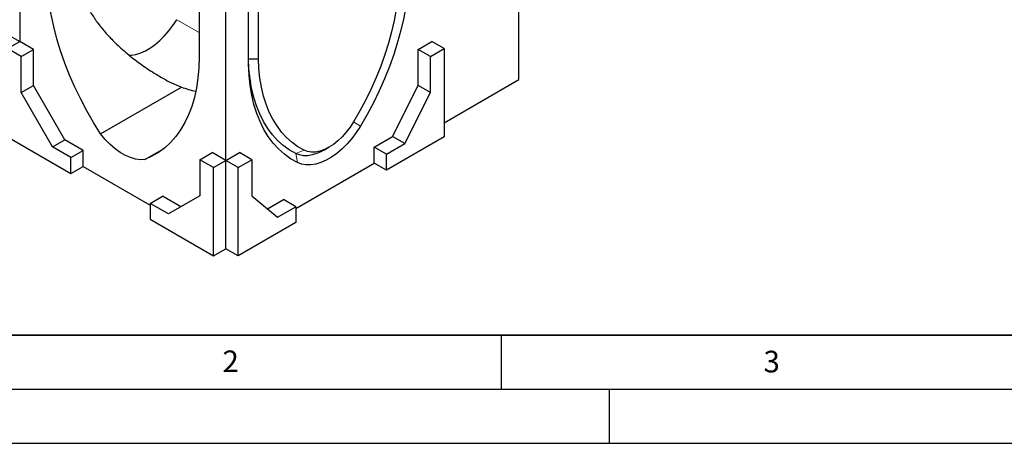
# Model space of a CAD drawing. Units: millimetres. Extents: x 0 to 420, y 0 to 297.
# Drawn here: x 70 to 162, y 0 to 39 of the extents above; entities that cross this region are included whole.
import ezdxf

# ---------------------------------------------------------------- set-up
doc = ezdxf.new("R2010")
doc.units = ezdxf.units.MM
doc.layers.add('LINIEN-DICK', color=7, linetype='Continuous', lineweight=35)
doc.layers.add('LINIEN-DÜNN', color=7, linetype='Continuous')
doc.layers.add('VORLAGE_TEXT', color=7, linetype='Continuous')
doc.styles.add('SLDTEXTSTYLE0', font='TXT', dxfattribs={"width": 0.605})

msp = doc.modelspace()

# ---------------------------------------------------------------- linework, layer by layer
at = {"color": 7, "linetype": 'Continuous', "lineweight": 25}
for p, q in [((116.6377, 33.679), (116.6377, 55.6439)), ((70.3929, 55.1547), (70.3929, 37.1908)), ((87.0099, 44.3371), (87.0099, 35.763)), ((89.4848, 26.1693), (89.4848, 44.1332)), ((91.5849, 35.0572), (91.5849, 44.0636)), ((92.5041, 35.601), (92.5041, 43.5328)), ((69.2615, 37.844), (70.3929, 37.1908)), ((69.2615, 36.5377), (70.3929, 37.1908)), ((70.5343, 35.8029), (69.2615, 36.5377)), ((71.6657, 36.4561), (70.3929, 37.1908)), ((107.3039, 36.4561), (108.5767, 37.1908)), ((108.4353, 35.8029), (109.708, 36.5377)), ((109.708, 36.5377), (108.5767, 37.1908)), ((109.708, 36.5377), (109.708, 28.3723)), ((70.5343, 35.8029), (71.6657, 36.4561)), ((70.5343, 32.4715), (70.5343, 35.8029)), ((71.6657, 33.1246), (71.6657, 36.4561)), ((91.5849, 35.5944), (92.5041, 35.601)), ((107.3039, 33.1246), (107.3039, 36.4561)), ((108.4353, 35.8029), (107.3039, 36.4561)), ((108.4353, 32.4715), (108.4353, 35.8029)), ((70.5343, 32.4715), (71.6657, 33.1246)), ((74.5648, 28.0868), (71.6657, 33.1246)), ((77.8853, 28.6434), (85.3777, 32.9687)), ((84.2332, 33.4666), (85.3777, 32.9687)), ((104.9351, 28.3929), (107.3039, 33.1246)), ((108.4353, 32.4715), (107.3039, 33.1246)), ((109.708, 29.6786), (116.6377, 33.679)), ((73.4335, 27.4337), (70.5343, 32.4715)), ((106.0664, 27.7398), (108.4353, 32.4715)), ((69.2615, 28.3723), (75.1305, 24.9842)), ((103.238, 27.4133), (104.9351, 28.3929)), ((109.708, 28.3723), (104.3694, 25.2904)), ((106.0664, 27.7398), (104.9351, 28.3929)), ((73.4335, 27.4337), (74.5648, 28.0868)), ((75.1305, 26.454), (73.4335, 27.4337)), ((76.2619, 27.1071), (74.5648, 28.0868)), ((98.5717, 27.1363), (99.0313, 27.4017)), ((103.238, 25.9435), (103.238, 27.4133)), ((104.3694, 26.7601), (103.238, 27.4133)), ((104.3694, 26.7601), (106.0664, 27.7398)), ((75.1305, 26.454), (76.2619, 27.1071)), ((75.1305, 24.9842), (75.1305, 26.454)), ((76.2619, 25.6373), (76.2619, 27.1071)), ((81.9924, 26.2725), (83.7601, 27.2929)), ((87.0806, 26.251), (88.212, 26.9041)), ((89.4848, 26.1693), (88.212, 26.9041)), ((89.4848, 26.1693), (90.7576, 26.9041)), ((91.889, 26.251), (90.7576, 26.9041)), ((95.9654, 26.8222), (95.9654, 26.8222)), ((104.3694, 25.2904), (104.3694, 26.7601)), ((75.1305, 24.9842), (76.2619, 25.6373)), ((76.2619, 25.6373), (82.4844, 22.0451)), ((87.0806, 26.251), (87.0806, 22.9195)), ((88.3534, 25.5162), (87.0806, 26.251)), ((88.3534, 25.5162), (89.4848, 26.1693)), ((90.6162, 25.5162), (89.4848, 26.1693)), ((89.4848, 18.0039), (89.4848, 26.1693)), ((90.6162, 25.5162), (91.889, 26.251)), ((91.889, 26.251), (91.889, 22.9195)), ((95.9548, 21.739), (103.238, 25.9435)), ((104.3694, 25.2904), (103.238, 25.9435)), ((88.3534, 17.3508), (88.3534, 25.5162)), ((90.6162, 17.3508), (90.6162, 25.5162)), ((82.4844, 22.2087), (83.6158, 22.8618)), ((85.3072, 21.8854), (83.6158, 22.8618)), ((87.0806, 22.9195), (84.1815, 21.229)), ((91.889, 22.9195), (94.2578, 20.9228)), ((82.4844, 22.2087), (82.4844, 20.7389)), ((84.1815, 21.229), (82.4844, 22.2087)), ((93.338, 21.6981), (94.8234, 22.5556)), ((94.2578, 20.9228), (95.9548, 21.9025)), ((95.9548, 21.9025), (94.8234, 22.5556)), ((95.9548, 21.9025), (95.9548, 20.4327)), ((82.4844, 20.7389), (88.3534, 17.3508)), ((95.9548, 20.4327), (90.6162, 17.3508)), ((88.3534, 17.3508), (89.4848, 18.0039)), ((90.6162, 17.3508), (89.4848, 18.0039))]:
    msp.add_line(p, q, dxfattribs=at)
at = {"color": 8, "linetype": 'Continuous', "lineweight": 18}
for p, q in [((87.0099, 38.0155), (84.9364, 39.2125)), ((84.2332, 33.4666), (83.2319, 34.0446)), ((101.3095, 29.7503), (101.9511, 29.3601)), ((95.9654, 26.8222), (96.7395, 27.1255)), ((95.9654, 26.8222), (96.1104, 25.9884))]:
    msp.add_line(p, q, dxfattribs=at)
at = {"color": 7, "linetype": 'Continuous', "lineweight": 25, "flags": 128}
for points in [[(77.8853, 28.6434), (77.2328, 29.6904), (76.6178, 30.7615), (76.0427, 31.8525), (75.5098, 32.9591), (75.0212, 34.0771), (74.5787, 35.202), (74.1842, 36.3295), (73.839, 37.4552), (73.5447, 38.5746), (73.3023, 39.6834), (73.1127, 40.7773), (72.9768, 41.852), (72.8951, 42.9033), (72.8678, 43.9271)], [(105.5573, 43.1365), (105.5118, 42.1669), (105.4166, 41.1736), (105.2721, 40.1602), (105.0789, 39.1307), (104.8377, 38.0886), (104.5494, 37.038), (104.215, 35.9827), (103.8357, 34.9267), (103.4131, 33.8737), (102.9486, 32.8278), (102.444, 31.7928), (101.9011, 30.7726), (101.322, 29.7709)], [(106.4766, 43.654), (106.4285, 42.6173), (106.3274, 41.5552), (106.1734, 40.4716), (105.9673, 39.3706), (105.7098, 38.2562), (105.4018, 37.1326), (105.0444, 36.004), (104.6391, 34.8744), (104.1873, 33.7483), (103.6906, 32.6296), (103.151, 31.5226), (102.5705, 30.4315), (101.9511, 29.3601)], [(80.4969, 35.9256), (80.7351, 35.9336), (81.1593, 36.0006), (81.5984, 36.1342), (82.0467, 36.3326), (82.4979, 36.5931), (82.9462, 36.9122), (83.3853, 37.2856), (83.8095, 37.7084), (84.213, 38.1747), (84.5903, 38.6783), (84.9364, 39.2125)], [(87.0099, 35.763), (86.9826, 34.7707), (86.9009, 33.8138), (86.765, 32.8961), (86.5754, 32.021), (86.333, 31.1921), (86.0387, 30.4125), (85.6935, 29.6853), (85.299, 29.0134), (84.8565, 28.3993), (84.3679, 27.8455), (83.835, 27.3541), (83.2599, 26.9271), (82.6449, 26.5661), (81.9924, 26.2725)], [(95.9654, 26.8222), (95.3661, 27.1669), (94.8044, 27.574), (94.2823, 28.0422), (93.8017, 28.5696), (93.3645, 29.1543), (92.9722, 29.7942), (92.6263, 30.4868), (92.3281, 31.2297), (92.0787, 32.0199), (91.8791, 32.8547), (91.7299, 33.7309), (91.6317, 34.6453), (91.5849, 35.5944)], [(96.7395, 27.1255), (96.1604, 27.4586), (95.6175, 27.852), (95.1129, 28.3043), (94.6484, 28.8139), (94.2257, 29.3789), (93.8465, 29.9971), (93.5121, 30.6663), (93.2237, 31.384), (92.9825, 32.1475), (92.7893, 32.9541), (92.6449, 33.8006), (92.5497, 34.684), (92.5041, 35.601)], [(96.1104, 25.9884), (95.491, 26.3446), (94.9104, 26.7655), (94.3708, 27.2494), (93.8742, 27.7947), (93.4224, 28.3992), (93.017, 29.0607), (92.6597, 29.7768), (92.3517, 30.5448), (92.0942, 31.3618), (91.888, 32.2248), (91.7341, 33.1307), (91.6329, 34.076), (91.5849, 35.0572)], [(101.9511, 29.3601), (101.5714, 28.775), (101.1577, 28.2234), (100.7154, 27.7126), (100.2505, 27.2496), (99.7692, 26.8405), (99.278, 26.4909), (98.7835, 26.2054), (98.2923, 25.9879), (97.811, 25.8413), (97.3461, 25.7675), (96.9038, 25.7676), (96.49, 25.8416), (96.1104, 25.9884)], [(101.322, 29.7709), (100.998, 29.2747), (100.6431, 28.8099), (100.2628, 28.3839), (99.863, 28.0032), (99.4502, 27.674), (99.0307, 27.4014), (98.6113, 27.1897), (98.1984, 27.0423), (97.7987, 26.9614), (97.4184, 26.9483), (97.0634, 27.0033), (96.7395, 27.1255)], [(81.9924, 26.2725), (81.5695, 26.2533), (81.1217, 26.3107), (80.6559, 26.4439), (80.1791, 26.6507), (79.6986, 26.9281), (79.2218, 27.2717), (78.756, 27.6764), (78.3082, 28.136), (77.8853, 28.6434)], [(98.5717, 27.1363), (98.3506, 27.0161), (97.9123, 26.822), (97.4828, 26.6911), (97.068, 26.6253), (96.6733, 26.6253), (96.3041, 26.6913), (95.9654, 26.8222)]]:
    msp.add_lwpolyline(points, dxfattribs=at)
at = {"color": 7, "linetype": 'Continuous', "lineweight": 25}
msp.add_ellipse((89.4848, 36.7826), major_axis=(7.7782, 0), ratio=0.5773815, start_param=4.1561165, end_param=4.3469754, dxfattribs=at)
msp.add_open_spline([(75.3455, 45.028), (75.3685, 44.6698), (75.4145, 43.9535), (75.64, 42.8791), (75.9819, 41.8134), (76.4419, 40.778), (77.0012, 39.7906), (77.6516, 38.8463), (78.3939, 37.938), (79.284, 37.0026), (80.3276, 36.0619), (81.5412, 35.1261), (82.8399, 34.2527), (83.7687, 33.7286), (84.2332, 33.4666)], degree=3, knots=[0, 0, 0, 0, 0.0757542, 0.151512, 0.2299337, 0.3083642, 0.3840127, 0.4596697, 0.5371567, 0.614652, 0.7099131, 0.8051888, 0.902589, 1, 1, 1, 1], dxfattribs=at)
at = {"layer": 'LINIEN-DICK'}
msp.add_line((20, 10), (415, 10), dxfattribs=at)
at = {"layer": 'LINIEN-DÜNN'}
for p, q in [((115, 10), (115, 5)), ((15, 5), (415, 5)), ((125, 5), (125, 0)), ((0, 0), (420, 0))]:
    msp.add_line(p, q, dxfattribs=at)

# ---------------------------------------------------------------- texts
at = {"layer": 'VORLAGE_TEXT', "char_height": 2, "attachment_point": 2, "style": 'SLDTEXTSTYLE0'}
for s, insert in [('2', (89.9334, 8.5904)), ('3', (140.0453, 8.5647))]:
    msp.add_mtext(s, dxfattribs=dict(at, insert=insert))

doc.saveas('drawing.dxf')
